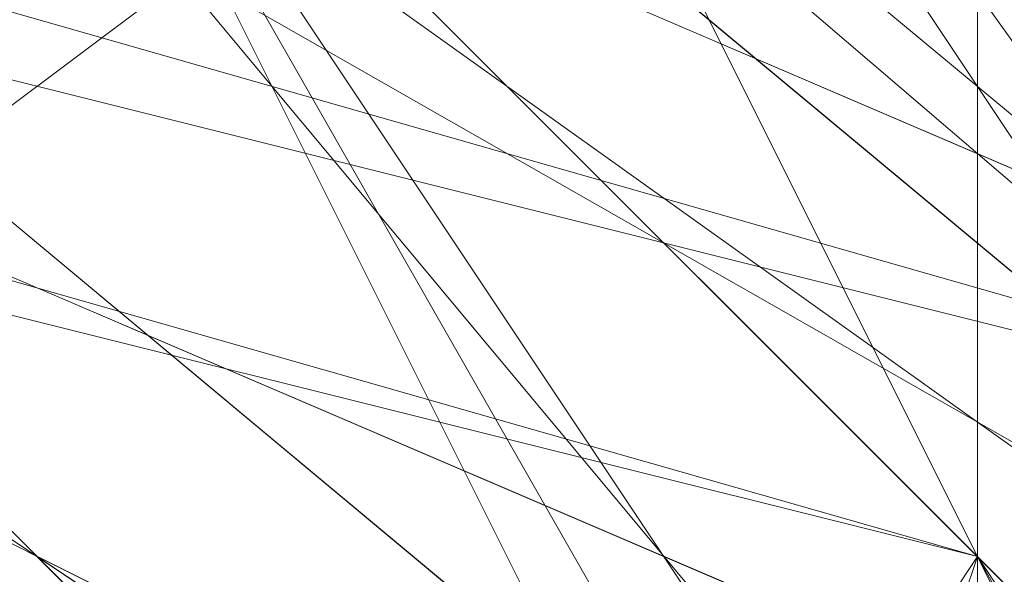
# Model space of a CAD drawing. Units: millimetres. Extents: x -1422 to 4247, y -1258 to 1992.
# Drawn here: x 829 to 829, y 370 to 371 of the extents above; entities that cross this region are included whole.
import ezdxf

# ---------------------------------------------------------------- set-up
doc = ezdxf.new("R2010")
doc.units = ezdxf.units.MM
doc.layers.add('stål', color=253, linetype='Continuous', lineweight=9)
doc.layers.add('taifun', color=250, linetype='Continuous', lineweight=9)

msp = doc.modelspace()

# ---------------------------------------------------------------- linework, layer by layer
at = {"layer": 'stål', "flags": 128}
for points in [[(828.96006, 370.79676), (829.96682, 372.81029), (831.98034, 373.81705), (833.99387, 372.81029), (835.00063, 370.79676), (833.99387, 368.78324), (831.98034, 367.77648), (829.96682, 368.78324), (828.96006, 370.79676)], [(828.96006, 370.79676), (829.96682, 372.81029), (831.98034, 373.81705), (833.99387, 372.81029), (835.00063, 370.79676), (833.99387, 368.78324), (831.98034, 367.77648), (829.96682, 368.78324), (828.96006, 370.79676)], [(828.96006, 370.79676), (829.96682, 372.81029), (831.98034, 373.81705), (833.99387, 372.81029), (835.00063, 370.79676), (833.99387, 368.78324), (831.98034, 367.77648), (829.96682, 368.78324), (828.96006, 370.79676)], [(828.96006, 370.79676), (829.96682, 372.81029), (831.98034, 373.81705), (833.99387, 372.81029), (835.00063, 370.79676), (833.99387, 368.78324), (831.98034, 367.77648), (829.96682, 368.78324), (828.96006, 370.79676)], [(828.96006, 370.79676), (829.96682, 372.81029), (831.98034, 373.81705), (833.99387, 372.81029), (835.00063, 370.79676), (833.99387, 368.78324), (831.98034, 367.77648), (829.96682, 368.78324), (828.96006, 370.79676)], [(828.96006, 370.79676), (829.96682, 372.81029), (831.98034, 373.81705), (833.99387, 372.81029), (835.00063, 370.79676), (833.99387, 368.78324), (831.98034, 367.77648), (829.96682, 368.78324), (828.96006, 370.79676)], [(828.96006, 370.79676), (829.96682, 372.81029), (831.98034, 373.81705), (833.99387, 372.81029), (835.00063, 370.79676), (833.99387, 368.78324), (831.98034, 367.77648), (829.96682, 368.78324), (828.96006, 370.79676)], [(828.96006, 370.79676), (829.96682, 372.81029), (831.98034, 373.81705), (833.99387, 372.81029), (835.00063, 370.79676), (833.99387, 368.78324), (831.98034, 367.77648), (829.96682, 368.78324), (828.96006, 370.79676)], [(828.96006, 370.79676), (829.96682, 372.81029), (831.98034, 373.81705), (833.99387, 372.81029), (835.00063, 370.79676), (833.99387, 368.78324), (831.98034, 367.77648), (829.96682, 368.78324), (828.96006, 370.79676)], [(828.96006, 370.79676), (829.96682, 372.81029), (831.98034, 373.81705), (833.99387, 372.81029), (835.00063, 370.79676), (833.99387, 368.78324), (831.98034, 367.77648), (829.96682, 368.78324), (828.96006, 370.79676)], [(828.96006, 370.79676), (829.96682, 372.81029), (831.98034, 373.81705), (833.99387, 372.81029), (835.00063, 370.79676), (833.99387, 368.78324), (831.98034, 367.77648), (829.96682, 368.78324), (828.96006, 370.79676)], [(828.96006, 370.79676), (829.96682, 372.81029), (831.98034, 373.81705), (833.99387, 372.81029), (835.00063, 370.79676), (833.99387, 368.78324), (831.98034, 367.77648), (829.96682, 368.78324), (828.96006, 370.79676)], [(828.96006, 370.79676), (829.96682, 372.81029), (831.98034, 373.81705), (833.99387, 372.81029), (835.00063, 370.79676), (833.99387, 368.78324), (831.98034, 367.77648), (829.96682, 368.78324), (828.96006, 370.79676)], [(828.96006, 370.79676), (829.96682, 372.81029), (831.98034, 373.81705), (833.99387, 372.81029), (835.00063, 370.79676), (833.99387, 368.78324), (831.98034, 367.77648), (829.96682, 368.78324), (828.96006, 370.79676)], [(823.42286, 370.29338), (824.42963, 368.78324), (826.44315, 368.78324), (828.96006, 368.78324), (829.46344, 370.29338), (828.96006, 371.30014), (826.44315, 371.80352), (824.42963, 371.30014), (823.42286, 370.29338)], [(829.46344, 370.29338), (828.45667, 371.30014), (826.44315, 371.80352), (824.42963, 371.30014), (823.42286, 370.29338), (824.42963, 368.78324), (826.44315, 368.78324), (828.45667, 368.78324), (829.46344, 370.29338)], [(823.42286, 370.29338), (824.42963, 368.78324), (826.44315, 368.78324), (828.96006, 368.78324), (829.46344, 370.29338), (828.96006, 371.30014), (826.44315, 371.80352), (824.42963, 371.30014), (823.42286, 370.29338)], [(823.92624, 370.29338), (824.93301, 368.78324), (826.94653, 368.78324), (828.96006, 368.78324), (829.96682, 369.79), (828.96006, 371.30014), (826.94653, 371.80352), (824.93301, 371.30014), (823.92624, 370.29338)], [(831.47696, 366.76971), (829.96682, 369.79), (826.94653, 371.30014), (823.42286, 369.79), (822.4161, 366.76971), (823.42286, 363.74943), (826.94653, 362.23928), (829.96682, 363.74943), (831.47696, 366.76971)], [(822.4161, 366.76971), (823.42286, 369.79), (826.94653, 371.30014), (829.96682, 369.79), (831.47696, 366.76971), (829.96682, 363.74943), (826.94653, 362.23928), (823.42286, 363.74943), (822.4161, 366.76971)], [(822.4161, 366.76971), (823.42286, 369.79), (826.94653, 371.30014), (829.96682, 369.79), (831.47696, 366.76971), (829.96682, 363.74943), (826.94653, 362.23928), (823.42286, 363.74943), (822.4161, 366.76971)], [(831.47696, 366.76971), (829.96682, 369.79), (826.94653, 371.30014), (823.42286, 369.79), (822.4161, 366.76971), (823.42286, 363.74943), (826.94653, 362.23928), (829.96682, 363.74943), (831.47696, 366.76971)], [(831.47696, 366.76971), (829.96682, 369.79), (826.94653, 371.30014), (823.42286, 369.79), (822.4161, 366.76971), (823.42286, 363.74943), (826.94653, 362.23928), (829.96682, 363.74943), (831.47696, 366.76971)]]:
    msp.add_lwpolyline(points, close=True, dxfattribs=at)
for points in [[(829.46344, 369.28662), (829.46344, 370.29338), (829.46344, 371.30014), (829.46344, 372.30691), (829.46344, 372.81029), (829.46344, 373.31367), (829.96682, 373.31367), (829.96682, 372.81029), (829.96682, 372.30691), (829.96682, 371.30014), (829.96682, 370.29338), (829.96682, 369.28662)], [(829.46344, 369.79), (829.46344, 370.79676), (829.46344, 371.30014), (829.46344, 372.30691), (829.46344, 372.81029), (829.46344, 373.31367), (829.46344, 372.81029), (829.46344, 372.30691), (829.46344, 371.30014), (829.46344, 370.79676), (829.46344, 369.79)], [(822.4161, 364.75619), (825.43639, 362.23928), (829.46344, 362.74267), (831.47696, 365.76295), (830.4702, 369.79), (826.94653, 371.80352), (823.42286, 370.29338), (821.91272, 366.76971), (823.42286, 363.24605), (827.44991, 361.7359), (830.97358, 363.74943), (831.47696, 367.77648), (828.96006, 371.30014), (824.93301, 371.30014), (821.91272, 368.78324)], [(821.91272, 365.25957), (824.93301, 362.23928), (828.96006, 362.23928), (831.47696, 365.25957), (830.97358, 369.28662), (827.44991, 371.80352), (823.42286, 370.79676), (821.91272, 367.2731)], [(821.91272, 365.25957), (824.93301, 362.23928), (828.96006, 362.23928), (831.47696, 365.25957), (830.97358, 369.28662), (827.95329, 371.80352), (823.92624, 370.79676), (821.91272, 367.2731)], [(821.91272, 365.25957), (824.42963, 362.23928), (828.45667, 362.23928), (831.47696, 365.25957), (830.97358, 369.28662), (827.95329, 371.80352), (823.92624, 370.79676), (821.91272, 367.2731)], [(821.91272, 365.25957), (824.42963, 362.23928), (828.45667, 362.23928), (831.47696, 365.25957), (830.97358, 369.28662), (827.95329, 371.80352), (823.92624, 370.79676), (821.91272, 367.77648)], [(821.91272, 367.77648), (823.92624, 370.79676), (827.95329, 371.80352), (830.97358, 369.28662), (831.47696, 365.25957), (828.45667, 362.23928), (824.42963, 362.23928), (821.91272, 365.25957)], [(821.91272, 367.2731), (823.92624, 370.79676), (827.95329, 371.80352), (830.97358, 369.28662), (831.47696, 365.25957), (828.45667, 362.23928), (824.42963, 362.23928), (821.91272, 365.25957)], [(821.91272, 367.2731), (823.92624, 370.79676), (827.95329, 371.80352), (830.97358, 369.28662), (831.47696, 365.25957), (828.96006, 362.23928), (824.93301, 362.23928), (821.91272, 365.25957)], [(821.91272, 367.2731), (823.42286, 370.79676), (827.44991, 371.80352), (830.97358, 369.28662), (831.47696, 365.25957), (828.96006, 362.23928), (824.93301, 362.23928), (821.91272, 365.25957)], [(821.91272, 368.78324), (824.93301, 371.30014), (828.96006, 371.30014), (831.47696, 367.77648), (830.97358, 363.74943), (827.44991, 361.7359), (823.42286, 363.24605), (821.91272, 366.76971), (823.42286, 370.29338), (826.94653, 371.80352), (830.4702, 369.79), (831.47696, 365.76295), (829.46344, 362.74267), (825.43639, 362.23928), (822.4161, 364.75619)], [(821.91272, 368.78324), (824.93301, 371.30014), (828.96006, 371.30014), (831.47696, 367.77648), (830.97358, 363.74943), (827.44991, 361.7359), (823.42286, 363.24605), (821.91272, 366.76971), (823.42286, 370.29338), (826.94653, 371.80352), (830.4702, 369.79), (831.47696, 365.76295), (829.46344, 362.74267), (825.43639, 362.23928), (822.4161, 364.75619)], [(821.91272, 367.77648), (823.92624, 370.79676), (827.95329, 371.80352), (830.97358, 369.28662), (831.47696, 365.25957), (828.45667, 362.23928), (824.42963, 362.23928), (821.91272, 365.25957)], [(821.91272, 367.2731), (823.92624, 370.79676), (827.95329, 371.80352), (830.97358, 369.28662), (831.47696, 365.25957), (828.45667, 362.23928), (824.42963, 362.23928), (821.91272, 365.25957)], [(821.91272, 367.2731), (823.92624, 370.79676), (827.95329, 371.80352), (830.97358, 369.28662), (831.47696, 365.25957), (828.96006, 362.23928), (824.93301, 362.23928), (821.91272, 365.25957)], [(821.91272, 367.2731), (823.42286, 370.79676), (827.44991, 371.80352), (830.97358, 369.28662), (831.47696, 365.25957), (828.96006, 362.23928), (824.93301, 362.23928), (821.91272, 365.25957)], [(821.91272, 365.25957), (824.93301, 362.23928), (828.96006, 362.23928), (831.47696, 365.25957), (830.97358, 369.28662), (827.44991, 371.80352), (823.42286, 370.79676), (821.91272, 367.2731)], [(821.91272, 365.25957), (824.93301, 362.23928), (828.96006, 362.23928), (831.47696, 365.25957), (830.97358, 369.28662), (827.95329, 371.80352), (823.92624, 370.79676), (821.91272, 367.2731)], [(821.91272, 365.25957), (824.42963, 362.23928), (828.45667, 362.23928), (831.47696, 365.25957), (830.97358, 369.28662), (827.95329, 371.80352), (823.92624, 370.79676), (821.91272, 367.2731)], [(821.91272, 365.25957), (824.42963, 362.23928), (828.45667, 362.23928), (831.47696, 365.25957), (830.97358, 369.28662), (827.95329, 371.80352), (823.92624, 370.79676), (821.91272, 367.77648)], [(822.4161, 364.75619), (825.43639, 362.23928), (829.46344, 362.74267), (831.47696, 365.76295), (830.4702, 369.79), (826.94653, 371.80352), (823.42286, 370.29338), (821.91272, 366.76971), (823.42286, 363.24605), (827.44991, 361.7359), (830.97358, 363.74943), (831.47696, 367.77648), (828.96006, 371.30014), (824.93301, 371.30014), (821.91272, 368.78324)], [(821.91272, 368.78324), (824.93301, 371.30014), (828.96006, 371.30014), (831.47696, 368.27986), (830.97358, 364.25281), (827.44991, 361.7359), (823.42286, 362.74267), (821.91272, 366.76971), (823.42286, 370.29338), (826.94653, 371.80352), (830.4702, 369.79), (831.47696, 365.76295), (829.46344, 362.74267), (825.43639, 362.23928), (822.4161, 364.75619)], [(821.91272, 368.78324), (824.93301, 371.30014), (828.96006, 371.30014), (831.47696, 368.27986), (830.97358, 364.25281), (827.44991, 361.7359), (823.42286, 362.74267), (821.91272, 366.76971), (823.42286, 370.29338), (826.94653, 371.80352), (830.4702, 369.79), (831.47696, 366.26633), (829.46344, 362.74267), (825.43639, 362.23928), (822.4161, 364.75619)], [(821.91272, 368.78324), (824.93301, 371.30014), (828.96006, 371.30014), (831.47696, 368.27986), (830.97358, 364.25281), (827.44991, 361.7359), (823.42286, 362.74267), (821.91272, 366.76971), (823.42286, 370.29338), (826.94653, 371.80352), (830.4702, 369.79), (831.47696, 366.26633), (829.46344, 362.74267), (825.43639, 361.7359), (822.4161, 364.25281)], [(821.91272, 367.77648), (823.92624, 371.30014), (827.95329, 371.80352), (831.47696, 368.78324), (831.47696, 364.75619), (828.45667, 362.23928), (824.42963, 362.23928), (821.91272, 365.76295)], [(821.91272, 367.77648), (823.92624, 371.30014), (827.95329, 371.80352), (831.47696, 368.78324), (831.47696, 364.75619), (828.45667, 362.23928), (824.42963, 362.23928), (821.91272, 365.76295)], [(821.91272, 367.77648), (823.92624, 370.79676), (827.95329, 371.80352), (830.97358, 369.28662), (831.47696, 364.75619), (828.45667, 362.23928), (824.42963, 362.23928), (821.91272, 365.76295)], [(821.91272, 367.77648), (823.92624, 370.79676), (827.95329, 371.80352), (830.97358, 369.28662), (831.47696, 365.25957), (828.45667, 362.23928), (824.42963, 362.23928), (821.91272, 365.25957)], [(821.91272, 367.77648), (823.92624, 370.79676), (827.95329, 371.80352), (830.97358, 369.28662), (831.47696, 365.25957), (828.45667, 362.23928), (824.42963, 362.23928), (821.91272, 365.25957)], [(821.91272, 367.2731), (823.92624, 370.79676), (827.95329, 371.80352), (830.97358, 369.28662), (831.47696, 365.25957), (828.45667, 362.23928), (824.42963, 362.23928), (821.91272, 365.25957)], [(821.91272, 367.2731), (823.92624, 370.79676), (827.95329, 371.80352), (830.97358, 369.28662), (831.47696, 365.25957), (828.45667, 362.23928), (824.42963, 362.23928), (821.91272, 365.25957)], [(821.91272, 367.2731), (823.92624, 370.79676), (827.95329, 371.80352), (830.97358, 369.28662), (831.47696, 365.25957), (828.96006, 362.23928), (824.42963, 362.23928), (821.91272, 365.25957)], [(821.91272, 367.2731), (823.92624, 370.79676), (827.95329, 371.80352), (830.97358, 369.28662), (831.47696, 365.25957), (828.96006, 362.23928), (824.93301, 362.23928), (821.91272, 365.25957)], [(821.91272, 367.2731), (823.92624, 370.79676), (827.95329, 371.80352), (830.97358, 369.28662), (831.47696, 365.25957), (828.96006, 362.23928), (824.93301, 362.23928), (821.91272, 365.25957)], [(821.91272, 367.2731), (823.92624, 370.79676), (827.44991, 371.80352), (830.97358, 369.28662), (831.47696, 365.25957), (828.96006, 362.23928), (824.93301, 362.23928), (821.91272, 365.25957)], [(821.91272, 367.2731), (823.92624, 370.79676), (827.44991, 371.80352), (830.97358, 369.28662), (831.47696, 365.25957), (828.96006, 362.23928), (824.93301, 362.23928), (821.91272, 365.25957)], [(821.91272, 367.2731), (823.42286, 370.79676), (827.44991, 371.80352), (830.97358, 369.28662), (831.47696, 365.25957), (828.96006, 362.23928), (824.93301, 362.23928), (821.91272, 365.25957)], [(822.4161, 369.28662), (825.43639, 371.80352), (829.46344, 370.79676), (831.47696, 367.77648), (830.4702, 363.74943), (826.94653, 361.7359), (823.42286, 363.24605), (821.91272, 367.2731), (823.42286, 370.79676), (827.44991, 371.80352), (830.97358, 369.28662), (831.47696, 365.76295), (828.96006, 362.23928), (824.93301, 362.23928), (821.91272, 365.25957)], [(822.4161, 368.78324), (824.93301, 371.80352), (828.96006, 371.30014), (831.47696, 367.77648), (830.97358, 363.74943), (827.44991, 361.7359), (823.42286, 363.24605), (821.91272, 366.76971), (823.42286, 370.29338), (827.44991, 371.80352), (830.97358, 369.79), (831.47696, 365.76295), (829.46344, 362.74267), (825.43639, 362.23928), (822.4161, 364.75619)], [(821.91272, 368.78324), (824.93301, 371.30014), (828.96006, 371.30014), (831.47696, 367.77648), (830.97358, 363.74943), (827.44991, 361.7359), (823.42286, 363.24605), (821.91272, 366.76971), (823.42286, 370.29338), (826.94653, 371.80352), (830.4702, 369.79), (831.47696, 365.76295), (829.46344, 362.74267), (825.43639, 362.23928), (822.4161, 364.75619)], [(821.91272, 368.78324), (824.93301, 371.30014), (828.96006, 371.30014), (831.47696, 367.77648), (830.97358, 363.74943), (827.44991, 361.7359), (823.42286, 363.24605), (821.91272, 366.76971), (823.42286, 370.29338), (823.42286, 370.29338), (826.94653, 371.80352), (830.4702, 369.79), (831.47696, 365.76295), (829.46344, 362.74267), (825.43639, 362.23928), (822.4161, 364.75619)], [(822.4161, 363.74943), (825.93977, 361.7359), (829.96682, 363.24605), (831.98034, 366.76971), (829.96682, 370.29338), (826.44315, 371.80352), (822.91948, 369.79)], [(822.91948, 369.79), (826.44315, 371.80352), (829.96682, 370.29338), (831.98034, 366.76971), (829.96682, 363.24605), (825.93977, 361.7359), (822.4161, 363.74943)], [(822.91948, 369.79), (826.44315, 371.80352), (829.96682, 370.29338), (831.98034, 366.76971), (829.96682, 363.24605), (825.93977, 361.7359), (822.4161, 363.74943)], [(822.4161, 363.74943), (825.93977, 361.7359), (829.96682, 363.24605), (831.98034, 366.76971), (829.96682, 370.29338), (826.44315, 371.80352), (822.91948, 369.79)], [(822.91948, 369.79), (826.44315, 371.80352), (829.96682, 370.29338), (831.98034, 366.76971), (829.96682, 363.24605), (825.93977, 361.7359), (822.4161, 363.74943)], [(822.91948, 369.79), (826.44315, 371.80352), (829.96682, 370.29338), (831.98034, 366.76971), (829.96682, 363.24605), (825.93977, 361.7359), (822.4161, 363.74943)], [(822.91948, 363.74943), (826.44315, 361.7359), (829.96682, 363.24605), (831.98034, 366.76971), (831.98034, 366.76971), (829.96682, 370.29338), (826.44315, 371.80352), (822.91948, 369.79)], [(822.91948, 369.79), (826.44315, 371.80352), (829.96682, 370.29338), (831.98034, 366.76971), (831.98034, 366.76971), (829.96682, 363.24605), (826.44315, 361.7359), (822.91948, 363.74943)], [(822.91948, 369.79), (826.44315, 371.80352), (829.96682, 370.29338), (831.98034, 366.76971), (829.96682, 363.24605), (826.44315, 361.7359), (822.91948, 363.74943)], [(822.91948, 363.74943), (826.44315, 361.7359), (829.96682, 363.24605), (831.98034, 366.76971), (829.96682, 370.29338), (826.44315, 371.80352), (822.91948, 369.79)], [(822.91948, 369.79), (826.44315, 371.80352), (829.96682, 370.29338), (831.98034, 366.76971), (829.96682, 363.24605), (825.93977, 361.7359), (822.91948, 363.74943)], [(822.91948, 369.79), (826.44315, 371.80352), (829.96682, 370.29338), (831.98034, 366.76971), (829.96682, 363.24605), (826.44315, 361.7359), (822.91948, 363.74943)], [(821.91272, 365.76295), (824.42963, 362.74267), (828.45667, 362.23928), (831.47696, 364.75619), (831.47696, 368.78324), (828.45667, 371.30014), (824.42963, 371.30014), (821.91272, 367.77648)], [(821.91272, 365.76295), (823.92624, 362.74267), (827.95329, 362.23928), (830.97358, 364.75619), (831.47696, 368.78324), (828.45667, 371.30014), (824.42963, 371.30014), (821.91272, 368.27986)], [(821.91272, 366.26633), (823.92624, 362.74267), (827.95329, 361.7359), (830.97358, 364.25281), (831.47696, 368.27986), (828.45667, 371.30014), (824.42963, 371.30014), (821.91272, 368.27986)], [(821.91272, 368.27986), (824.42963, 371.30014), (828.45667, 371.30014), (831.47696, 368.27986), (830.97358, 364.25281), (827.95329, 361.7359), (823.92624, 362.74267), (821.91272, 366.26633)], [(821.91272, 368.27986), (824.42963, 371.30014), (828.45667, 371.30014), (831.47696, 368.78324), (830.97358, 364.75619), (827.95329, 362.23928), (823.92624, 362.74267), (821.91272, 365.76295)], [(821.91272, 367.77648), (824.42963, 371.30014), (828.45667, 371.30014), (831.47696, 368.78324), (831.47696, 364.75619), (828.45667, 362.23928), (824.42963, 362.74267), (821.91272, 365.76295)], [(821.91272, 368.27986), (824.42963, 371.30014), (828.45667, 371.30014), (831.47696, 368.27986), (830.97358, 364.25281), (827.95329, 361.7359), (823.92624, 362.74267), (821.91272, 366.26633)], [(821.91272, 368.27986), (824.42963, 371.30014), (828.45667, 371.30014), (831.47696, 368.78324), (830.97358, 364.75619), (827.95329, 362.23928), (823.92624, 362.74267), (821.91272, 365.76295)], [(821.91272, 367.77648), (824.42963, 371.30014), (828.45667, 371.30014), (831.47696, 368.78324), (831.47696, 364.75619), (828.45667, 362.23928), (824.42963, 362.74267), (821.91272, 365.76295)], [(821.91272, 365.76295), (824.42963, 362.74267), (828.45667, 362.23928), (831.47696, 364.75619), (831.47696, 368.78324), (828.45667, 371.30014), (824.42963, 371.30014), (821.91272, 367.77648)], [(821.91272, 365.76295), (823.92624, 362.74267), (827.95329, 362.23928), (830.97358, 364.75619), (831.47696, 368.78324), (828.45667, 371.30014), (824.42963, 371.30014), (821.91272, 368.27986)], [(821.91272, 366.26633), (823.92624, 362.74267), (827.95329, 361.7359), (830.97358, 364.25281), (831.47696, 368.27986), (828.45667, 371.30014), (824.42963, 371.30014), (821.91272, 368.27986)], [(821.91272, 368.27986), (824.42963, 371.30014), (828.45667, 371.30014), (831.47696, 368.27986), (830.97358, 364.25281), (827.95329, 361.7359), (823.92624, 362.74267), (821.91272, 366.26633)], [(821.91272, 368.27986), (824.42963, 371.30014), (828.45667, 371.30014), (831.47696, 368.27986), (830.97358, 364.25281), (827.95329, 361.7359), (823.92624, 362.74267), (821.91272, 366.26633)], [(821.91272, 368.27986), (824.42963, 371.30014), (828.45667, 371.30014), (831.47696, 368.78324), (830.97358, 364.75619), (827.95329, 361.7359), (823.92624, 362.74267), (821.91272, 366.26633)], [(821.91272, 368.27986), (824.42963, 371.30014), (828.45667, 371.30014), (831.47696, 368.78324), (830.97358, 364.75619), (827.95329, 362.23928), (823.92624, 362.74267), (821.91272, 366.26633)], [(821.91272, 368.27986), (824.42963, 371.30014), (828.45667, 371.30014), (831.47696, 368.78324), (830.97358, 364.75619), (827.95329, 362.23928), (823.92624, 362.74267), (821.91272, 365.76295)], [(821.91272, 368.27986), (824.42963, 371.30014), (828.45667, 371.30014), (831.47696, 368.78324), (831.47696, 364.75619), (827.95329, 362.23928), (823.92624, 362.74267), (821.91272, 365.76295)], [(821.91272, 367.77648), (824.42963, 371.30014), (828.45667, 371.30014), (831.47696, 368.78324), (831.47696, 364.75619), (827.95329, 362.23928), (823.92624, 362.74267), (821.91272, 365.76295)], [(822.4161, 367.77648), (823.42286, 370.29338), (827.44991, 371.30014), (830.4702, 369.28662), (830.97358, 365.25957), (828.45667, 362.74267), (824.42963, 362.74267), (822.4161, 365.76295), (823.42286, 369.79), (826.94653, 371.30014), (830.4702, 369.79), (830.97358, 365.76295), (828.96006, 362.74267), (824.93301, 362.74267), (822.4161, 365.76295)], [(822.4161, 368.27986), (825.43639, 371.30014), (828.96006, 370.79676), (830.97358, 367.2731), (829.96682, 363.74943), (826.44315, 362.23928), (822.91948, 364.25281)], [(822.4161, 367.2731), (823.92624, 370.29338), (827.95329, 371.30014), (830.97358, 368.78324)], [(822.4161, 366.76971), (823.92624, 370.29338), (827.44991, 371.30014), (830.4702, 369.28662)], [(822.4161, 367.2731), (823.92624, 370.29338), (827.95329, 371.30014), (830.97358, 368.78324)], [(822.4161, 366.76971), (823.92624, 370.29338), (827.44991, 371.30014), (830.4702, 369.28662)], [(822.4161, 368.78324), (825.43639, 371.30014), (829.46344, 370.29338), (831.47696, 367.2731), (829.96682, 363.74943), (826.44315, 362.23928), (822.91948, 364.25281)], [(822.4161, 367.2731), (824.42963, 370.79676), (827.95329, 371.30014), (830.97358, 368.78324)], [(822.4161, 367.2731), (824.42963, 370.79676), (827.95329, 371.30014), (830.97358, 368.27986)], [(822.91948, 369.28662), (826.44315, 371.30014), (829.96682, 370.29338), (831.47696, 366.26633), (829.46344, 363.24605), (825.43639, 362.23928), (822.4161, 364.75619)], [(822.4161, 368.27986), (825.43639, 371.30014), (828.96006, 370.79676), (830.97358, 367.2731), (829.96682, 363.74943), (826.44315, 362.23928), (822.91948, 364.25281)], [(822.4161, 367.2731), (824.42963, 370.79676), (828.45667, 371.30014), (830.97358, 368.27986)], [(822.4161, 366.76971), (823.92624, 370.29338), (827.95329, 371.30014), (830.97358, 368.78324)], [(822.4161, 366.26633), (823.42286, 370.29338), (827.44991, 371.30014), (830.4702, 369.28662)], [(822.4161, 368.27986), (825.43639, 371.30014), (828.96006, 370.79676), (830.97358, 367.2731), (829.96682, 363.74943), (826.44315, 362.23928), (822.91948, 364.25281)], [(822.4161, 367.2731), (823.92624, 370.29338), (827.95329, 371.30014), (830.97358, 368.78324)], [(822.4161, 366.76971), (823.92624, 370.29338), (827.44991, 371.30014), (830.4702, 369.28662)], [(822.4161, 367.2731), (823.92624, 370.29338), (827.95329, 371.30014), (830.97358, 368.78324)], [(822.4161, 366.76971), (823.92624, 370.29338), (827.44991, 371.30014), (830.4702, 369.28662)], [(822.4161, 368.78324), (825.43639, 371.30014), (829.46344, 370.29338), (830.97358, 367.2731), (829.96682, 363.74943), (826.44315, 362.23928), (822.91948, 364.25281)], [(822.4161, 367.2731), (824.42963, 370.79676), (827.95329, 371.30014), (830.97358, 368.78324)], [(822.4161, 367.2731), (824.42963, 370.79676), (827.95329, 371.30014), (830.97358, 368.27986)], [(822.91948, 369.28662), (826.44315, 371.30014), (829.96682, 370.29338), (831.47696, 366.26633), (829.46344, 363.24605), (825.43639, 362.23928), (822.4161, 364.75619)], [(822.4161, 368.27986), (825.43639, 371.30014), (828.96006, 370.79676), (830.97358, 367.2731), (829.96682, 363.74943), (826.44315, 362.23928), (822.91948, 364.25281)], [(822.4161, 367.2731), (824.42963, 370.79676), (828.45667, 371.30014), (830.97358, 368.27986)], [(822.4161, 366.76971), (823.92624, 370.29338), (827.95329, 371.30014), (830.97358, 368.78324)], [(822.4161, 366.26633), (823.42286, 370.29338), (827.44991, 371.30014), (830.4702, 369.28662)], [(822.91948, 364.25281), (826.44315, 362.23928), (829.96682, 363.74943), (830.97358, 367.2731), (828.96006, 370.79676), (825.43639, 371.30014), (822.4161, 368.27986)], [(830.4702, 369.28662), (827.44991, 371.30014), (823.92624, 370.29338), (822.4161, 366.76971)], [(830.97358, 368.78324), (827.95329, 371.30014), (823.92624, 370.29338), (822.4161, 367.2731)], [(830.4702, 369.28662), (827.44991, 371.30014), (823.42286, 370.29338), (822.4161, 366.26633)], [(830.97358, 368.78324), (827.95329, 371.30014), (823.92624, 370.29338), (822.4161, 366.76971)], [(830.97358, 368.27986), (827.95329, 371.30014), (824.42963, 370.79676), (822.4161, 367.2731)], [(822.91948, 364.25281), (826.44315, 362.23928), (829.96682, 363.74943), (830.97358, 367.2731), (828.96006, 370.79676), (825.43639, 371.30014), (822.4161, 368.27986)], [(830.4702, 369.28662), (827.44991, 371.30014), (823.92624, 370.29338), (822.4161, 366.76971)], [(830.97358, 368.78324), (827.95329, 371.30014), (823.92624, 370.29338), (822.4161, 367.2731)], [(830.4702, 369.28662), (827.44991, 371.30014), (823.42286, 370.29338), (822.4161, 366.26633)], [(830.97358, 368.78324), (827.95329, 371.30014), (823.92624, 370.29338), (822.4161, 366.76971)], [(830.97358, 368.27986), (827.95329, 371.30014), (824.42963, 370.79676), (822.4161, 367.2731)], [(822.91948, 364.25281), (826.44315, 362.23928), (829.96682, 363.74943), (830.97358, 367.2731), (828.96006, 370.79676), (825.43639, 371.30014), (822.4161, 368.27986)], [(830.4702, 369.28662), (827.44991, 371.30014), (823.92624, 370.29338), (822.4161, 366.76971)], [(830.97358, 368.78324), (827.95329, 371.30014), (823.92624, 370.29338), (822.4161, 367.2731)], [(830.4702, 369.28662), (827.44991, 371.30014), (823.42286, 370.29338), (822.4161, 366.26633)], [(830.97358, 368.78324), (827.95329, 371.30014), (823.92624, 370.29338), (822.4161, 366.76971)], [(830.97358, 368.27986), (827.95329, 371.30014), (824.42963, 370.79676), (822.4161, 367.2731)], [(822.91948, 364.25281), (826.44315, 362.23928), (829.96682, 363.74943), (830.97358, 367.2731), (828.96006, 370.79676), (825.43639, 371.30014), (822.4161, 368.27986)], [(830.4702, 369.28662), (827.44991, 371.30014), (823.92624, 370.29338), (822.4161, 366.76971)], [(830.97358, 368.78324), (827.95329, 371.30014), (823.92624, 370.29338), (822.4161, 367.2731)], [(830.4702, 369.28662), (827.44991, 371.30014), (823.42286, 370.29338), (822.4161, 366.26633)], [(830.97358, 368.78324), (827.95329, 371.30014), (823.92624, 370.29338), (822.4161, 366.76971)], [(830.97358, 368.27986), (827.95329, 371.30014), (824.42963, 370.79676), (822.4161, 367.2731)], [(822.91948, 364.25281), (826.44315, 362.23928), (829.96682, 363.74943), (830.97358, 367.2731), (828.96006, 370.79676), (825.43639, 371.30014), (822.4161, 368.27986)], [(830.4702, 369.28662), (827.44991, 371.30014), (823.92624, 370.29338), (822.4161, 366.76971)], [(830.97358, 368.78324), (827.95329, 371.30014), (823.92624, 370.29338), (822.4161, 367.2731)], [(830.4702, 369.28662), (827.44991, 371.30014), (823.42286, 370.29338), (823.42286, 370.29338), (822.4161, 366.26633)], [(830.97358, 368.78324), (827.95329, 371.30014), (823.92624, 370.29338), (822.4161, 366.76971)], [(830.97358, 368.27986), (827.95329, 371.30014), (824.42963, 370.79676), (822.4161, 367.2731)], [(822.91948, 368.78324), (825.93977, 371.30014), (829.46344, 370.29338), (831.47696, 366.76971), (829.46344, 363.24605), (825.93977, 362.23928), (822.91948, 364.75619)], [(822.91948, 368.78324), (825.93977, 371.30014), (829.46344, 370.29338), (831.47696, 366.76971), (829.46344, 363.24605), (825.93977, 362.23928), (822.91948, 364.75619)], [(822.91948, 369.28662), (825.93977, 371.30014), (829.46344, 370.29338), (831.47696, 366.76971), (829.46344, 363.24605), (825.93977, 362.23928), (822.91948, 364.75619)], [(822.91948, 369.28662), (825.93977, 371.30014), (829.96682, 370.29338), (831.47696, 366.76971), (829.46344, 363.24605), (825.43639, 362.23928), (822.91948, 364.75619)], [(822.91948, 368.78324), (825.43639, 371.30014), (829.46344, 370.29338), (831.47696, 367.2731), (829.96682, 363.74943), (825.93977, 362.23928), (822.91948, 364.25281)], [(822.91948, 368.78324), (825.93977, 371.30014), (829.46344, 370.29338), (831.47696, 366.76971), (829.46344, 363.24605), (825.93977, 362.23928), (822.91948, 364.75619)], [(822.91948, 368.78324), (825.93977, 371.30014), (829.46344, 370.29338), (831.47696, 366.76971), (829.46344, 363.24605), (825.93977, 362.23928), (822.91948, 364.75619)], [(822.91948, 368.78324), (825.93977, 371.30014), (829.46344, 370.29338), (831.47696, 366.76971), (829.46344, 363.24605), (825.93977, 362.23928), (822.91948, 364.75619)], [(822.91948, 369.28662), (825.93977, 371.30014), (829.46344, 370.29338), (831.47696, 366.76971), (829.46344, 363.24605), (825.93977, 362.23928), (822.91948, 364.75619)], [(822.91948, 369.28662), (825.93977, 371.30014), (829.96682, 370.29338), (831.47696, 366.76971), (829.46344, 363.24605), (825.43639, 362.23928), (822.91948, 364.75619)], [(822.91948, 368.78324), (825.43639, 371.30014), (829.46344, 370.29338), (831.47696, 367.2731), (829.96682, 363.74943), (825.93977, 362.23928), (822.91948, 364.25281)], [(822.91948, 368.78324), (825.93977, 371.30014), (829.46344, 370.29338), (831.47696, 366.76971), (829.96682, 363.24605), (825.93977, 362.23928), (822.91948, 364.75619)], [(822.91948, 364.25281), (825.93977, 362.23928), (829.96682, 363.24605), (831.47696, 367.2731), (829.46344, 370.29338), (825.43639, 371.30014), (822.91948, 368.78324)], [(822.91948, 364.75619), (825.43639, 362.23928), (829.46344, 363.24605), (831.47696, 366.76971), (829.96682, 370.29338), (825.93977, 371.30014), (822.91948, 369.28662)], [(822.91948, 364.75619), (825.93977, 362.23928), (829.46344, 363.24605), (831.47696, 366.76971), (829.46344, 370.29338), (825.93977, 371.30014), (822.91948, 368.78324)], [(822.91948, 364.25281), (825.93977, 362.23928), (829.96682, 363.24605), (831.47696, 367.2731), (829.46344, 370.29338), (825.43639, 371.30014), (822.91948, 368.78324)], [(822.91948, 364.75619), (825.43639, 362.23928), (829.46344, 363.24605), (831.47696, 366.76971), (829.96682, 370.29338), (825.93977, 371.30014), (822.91948, 369.28662)], [(822.91948, 364.75619), (825.93977, 362.23928), (829.46344, 363.24605), (831.47696, 366.76971), (829.46344, 370.29338), (825.93977, 371.30014), (822.91948, 368.78324)], [(822.91948, 364.25281), (825.93977, 362.23928), (829.96682, 363.24605), (831.47696, 367.2731), (829.46344, 370.29338), (825.43639, 371.30014), (822.91948, 368.78324)], [(822.91948, 364.75619), (825.43639, 362.23928), (829.46344, 363.24605), (831.47696, 366.76971), (829.96682, 370.29338), (825.93977, 371.30014), (822.91948, 369.28662)], [(822.91948, 364.75619), (825.93977, 362.23928), (829.46344, 363.24605), (831.47696, 366.76971), (829.46344, 370.29338), (825.93977, 371.30014), (822.91948, 368.78324)], [(822.91948, 364.25281), (825.93977, 362.23928), (829.96682, 363.24605), (831.47696, 367.2731), (829.46344, 370.29338), (825.43639, 371.30014), (822.91948, 368.78324)], [(822.91948, 364.75619), (825.43639, 362.23928), (829.46344, 363.24605), (831.47696, 366.76971), (829.96682, 370.29338), (825.93977, 371.30014), (822.91948, 369.28662)], [(822.91948, 364.75619), (825.93977, 362.23928), (829.46344, 363.24605), (831.47696, 366.76971), (829.46344, 370.29338), (825.93977, 371.30014), (822.91948, 368.78324)], [(822.91948, 364.25281), (825.93977, 362.23928), (829.96682, 363.24605), (831.47696, 367.2731), (829.46344, 370.29338), (825.43639, 371.30014), (822.91948, 368.78324)], [(822.91948, 364.75619), (825.43639, 362.23928), (829.46344, 363.24605), (831.47696, 366.76971), (829.96682, 370.29338), (825.93977, 371.30014), (822.91948, 369.28662)], [(822.91948, 364.75619), (825.93977, 362.23928), (829.46344, 363.24605), (831.47696, 366.76971), (829.46344, 370.29338), (825.93977, 371.30014), (822.91948, 368.78324)], [(823.42286, 369.79), (826.94653, 371.30014), (830.4702, 369.79)], [(823.42286, 369.79), (826.94653, 371.30014), (830.4702, 369.79)], [(823.42286, 369.79), (826.94653, 371.30014), (830.4702, 369.79)], [(823.42286, 369.79), (826.94653, 371.30014), (830.4702, 369.79)], [(830.4702, 369.79), (826.94653, 371.30014), (823.42286, 369.79)], [(830.4702, 369.79), (826.94653, 371.30014), (823.42286, 369.79)], [(830.4702, 369.79), (826.94653, 371.30014), (823.42286, 369.79)], [(830.4702, 369.79), (826.94653, 371.30014), (823.42286, 369.79)], [(830.4702, 369.79), (826.94653, 371.30014), (823.42286, 369.79)], [(822.4161, 367.77648), (824.93301, 370.79676), (828.96006, 370.79676), (830.97358, 367.77648)], [(822.4161, 367.77648), (824.42963, 370.79676), (828.45667, 370.79676), (830.97358, 368.27986)], [(822.4161, 368.27986), (824.93301, 370.79676), (828.96006, 370.79676), (830.97358, 367.77648)], [(822.4161, 367.77648), (824.42963, 370.79676), (828.45667, 370.79676), (830.97358, 368.27986)], [(822.4161, 368.27986), (824.93301, 370.79676), (828.96006, 370.79676), (830.97358, 367.77648)], [(822.4161, 367.77648), (824.42963, 370.79676), (828.45667, 370.79676), (830.97358, 368.27986)], [(822.4161, 368.27986), (824.93301, 370.79676), (828.96006, 370.79676), (830.97358, 367.77648)], [(822.4161, 367.77648), (824.93301, 370.79676), (828.96006, 370.79676), (830.97358, 367.77648)], [(822.4161, 367.77648), (824.42963, 370.79676), (828.45667, 370.79676), (830.97358, 368.27986)], [(822.4161, 368.27986), (824.93301, 370.79676), (828.96006, 370.79676), (830.97358, 367.77648)], [(822.4161, 367.77648), (824.42963, 370.79676), (828.45667, 370.79676), (830.97358, 368.27986)], [(822.4161, 368.27986), (824.93301, 370.79676), (828.96006, 370.79676), (830.97358, 367.77648)], [(822.4161, 367.77648), (824.42963, 370.79676), (828.45667, 370.79676), (830.97358, 368.27986)], [(822.4161, 368.27986), (824.93301, 370.79676), (828.96006, 370.79676), (830.97358, 367.77648)], [(830.97358, 368.27986), (828.45667, 370.79676), (824.42963, 370.79676), (822.4161, 367.77648)], [(830.97358, 367.77648), (828.96006, 370.79676), (824.93301, 370.79676), (822.4161, 368.27986)], [(830.97358, 368.27986), (828.45667, 370.79676), (824.42963, 370.79676), (822.4161, 367.77648)], [(830.97358, 367.77648), (828.96006, 370.79676), (824.93301, 370.79676), (822.4161, 368.27986)], [(830.97358, 368.27986), (828.45667, 370.79676), (824.42963, 370.79676), (822.4161, 367.77648)], [(830.97358, 367.77648), (828.96006, 370.79676), (824.93301, 370.79676), (822.4161, 368.27986)], [(830.97358, 368.27986), (828.45667, 370.79676), (824.42963, 370.79676), (822.4161, 367.77648)], [(830.97358, 367.77648), (828.96006, 370.79676), (824.93301, 370.79676), (822.4161, 368.27986)], [(830.97358, 368.27986), (828.45667, 370.79676), (824.42963, 370.79676), (822.4161, 367.77648)], [(830.97358, 367.77648), (828.96006, 370.79676), (824.93301, 370.79676), (822.4161, 368.27986)]]:
    msp.add_lwpolyline(points, dxfattribs=at)
at = {"layer": 'taifun', "flags": 128}
for points in [[(829.46344, 376.33395), (829.46344, 374.82381), (829.46344, 371.80352), (829.46344, 366.76971), (829.46344, 362.23928), (829.46344, 358.71562), (829.46344, 357.20547)], [(829.46344, 357.20547), (829.46344, 358.71562), (829.46344, 362.23928), (829.46344, 366.76971), (829.46344, 371.80352), (829.46344, 374.82381), (829.46344, 376.33395)], [(832.48372, 373.31367), (829.96682, 371.30014), (825.93977, 368.27986), (821.91272, 365.25957), (819.39582, 363.24605)]]:
    msp.add_lwpolyline(points, dxfattribs=at)

doc.saveas('drawing.dxf')
